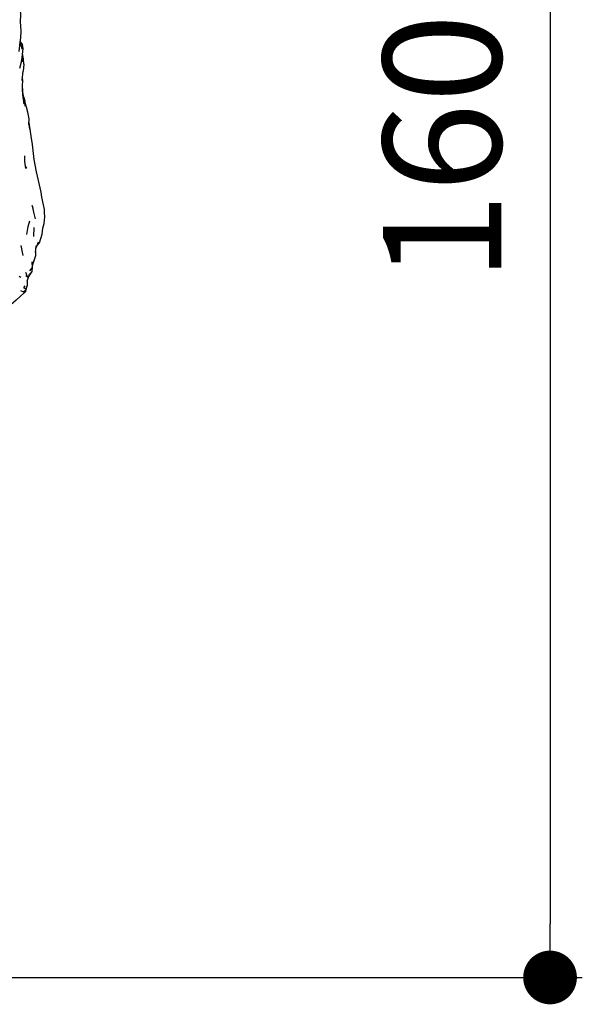
# Model space of a CAD drawing. Units: millimetres. Extents: x 42 to 1003, y 196 to 973.
# Drawn here: x 951 to 1003, y 747 to 838 of the extents above; entities that cross this region are included whole.
import ezdxf

# ---------------------------------------------------------------- set-up
doc = ezdxf.new("R2010")
doc.units = ezdxf.units.MM
doc.layers.add('COTA', color=1, linetype='Continuous')
doc.layers.add('RUBINETTOS', color=2, linetype='Continuous')
doc.styles.get("Standard").update_dxf_attribs({"font": 'arial.ttf'})
doc.dimstyles.new('Milímetros', dxfattribs={"dimtxt": 11, "dimasz": 5, "dimexe": 3, "dimexo": 10, "dimgap": 3, "dimtad": 1, "dimtxsty": 'Standard', "dimblk": 'DOT', "dimcen": 2.5, "dimadec": 0, "dimazin": 0, "dimtfac": 1, "dimtmove": 0, "dimatfit": 3, "dimldrblk": 'DOT', "dimfxl": 0, "dimarcsym": 0})

# ---------------------------------------------------------------- blocks, each defined once
blk = doc.blocks.new('_Dot')
at = {"color": 0, "linetype": 'ByBlock', "lineweight": -2}
blk.add_line((-0.5, 0), (-1, 0), dxfattribs=at)
at = {"color": 0, "linetype": 'ByBlock', "const_width": 0.5}
blk.add_lwpolyline([(-0.25, 0, 1), (0.25, 0, 1)], format="xyb", close=True, dxfattribs=at)
blk = doc.blocks.new('*D67')
at = {"layer": 'COTA', "color": 0, "lineweight": -2}
for p, q in [((933.361, 903.714), (1002.951, 903.714)), ((999.951, 898.714), (999.951, 754.194)), ((933.361, 749.194), (1002.951, 749.194))]:
    blk.add_line(p, q, dxfattribs=at)
at = {"layer": 'Defpoints', "color": 0}
for p in [(923.361, 903.714), (923.361, 749.194), (999.951, 749.194)]:
    blk.add_point(p, dxfattribs=at)
at = {"layer": 'COTA', "color": 0, "lineweight": -2, "xscale": 5, "yscale": 5, "zscale": 5}
for p, rotation in [((999.951, 903.714), 90), ((999.951, 749.194), 270)]:
    blk.add_blockref('_Dot', p, dxfattribs=dict(at, rotation=rotation))
at = {"layer": 'COTA', "color": 0, "insert": (991.334, 826.454), "char_height": 11, "attachment_point": 5, "rotation": 90}
blk.add_mtext('160', dxfattribs=at)

msp = doc.modelspace()

# ---------------------------------------------------------------- linework, layer by layer
at = {"layer": 'RUBINETTOS'}
for p, q in [((950.622, 835.797), (950.632, 836.113)), ((950.831, 835.627), (950.664, 836.363)), ((950.681, 836.286), (950.862, 836.041)), ((950.874, 834.445), (950.825, 834.793)), ((950.822, 832.708), (950.929, 833.586)), ((950.992, 834.216), (950.929, 833.586)), ((951.465, 828.621), (951.518, 828.172)), ((951.165, 824.509), (951.281, 824.664)), ((951.917, 819.007), (951.892, 818.179)), ((950.933, 816.405), (950.739, 817.337)), ((952.086, 816.707), (952.143, 817.323)), ((952.126, 817.137), (952.345, 817.676)), ((951.839, 815.568), (952.12, 816.422)), ((951.842, 815.594), (951.953, 815.976)), ((952.12, 816.422), (952.093, 816.792)), ((950.55, 814.495), (950.7, 814.409)), ((951.164, 813.135), (951.219, 813.254)), ((951.219, 813.254), (951.304, 813.6)), ((951.298, 814.038), (951.304, 813.6))]:
    msp.add_line(p, q, dxfattribs=at)
at = {"layer": 'RUBINETTOS', "flags": 128}
for points in [[(950.674, 838.052), (950.704, 838.931), (950.696, 839.125), (950.625, 839.498)], [(950.542, 835.414), (950.708, 836.705), (950.736, 837.314), (950.679, 838.193)], [(950.625, 833.868), (950.778, 834.432), (950.83, 834.834), (950.923, 835.687), (950.862, 836.041)], [(950.992, 834.216), (950.959, 834.733), (950.873, 835.232)], [(950.899, 831.298), (950.864, 831.97), (950.876, 832.18), (950.89, 832.752), (950.851, 832.943)], [(950.864, 831.97), (950.888, 831.153), (950.986, 830.566), (951.085, 830.521)], [(950.986, 830.566), (950.989, 831.157), (950.883, 831.597)], [(951.126, 830.328), (951.126, 830.785), (951.012, 831.104), (950.989, 831.139)], [(951.465, 828.621), (951.49, 829.131), (951.357, 829.753), (951.254, 830.21), (951.126, 830.623)], [(952.937, 820.002), (952.916, 820.414), (952.902, 820.688), (952.675, 821.844), (952.596, 822.302), (952.163, 824.2), (951.944, 825.341), (951.792, 826.759), (951.689, 827.533), (951.474, 828.806)], [(951.165, 824.509), (951.07, 825.176), (951.069, 825.703)], [(952.088, 819.833), (951.936, 820.462), (951.849, 820.765), (951.771, 821.066), (951.84, 820.776)], [(951.276, 818.373), (951.401, 819.129), (951.554, 819.63)], [(952.201, 817.322), (952.438, 817.605), (952.71, 818.391), (952.772, 818.968), (952.876, 819.389), (952.937, 820.002)], [(951.46, 814.464), (951.752, 814.932), (951.806, 815.287), (951.842, 815.594)], [(951.537, 814.991), (951.806, 815.287), (951.769, 815.814)], [(951.169, 814.557), (951.339, 814.428), (951.176, 814.83)], [(951.298, 814.038), (951.534, 814.663), (951.752, 814.932)], [(950.682, 813.167), (950.946, 813.027), (951.219, 813.254)], [(951.219, 813.254), (950.994, 813.4), (951.124, 813.579)], [(951.164, 813.135), (951.027, 812.925), (950.275, 812.267), (949.534, 811.609)]]:
    msp.add_lwpolyline(points, dxfattribs=at)

# ---------------------------------------------------------------- dimensions: what is measured, and where the dimension line sits
at = {"layer": 'COTA'}
dim = msp.add_linear_dim(base=(999.951, 749.194), p1=(923.361, 903.714), p2=(923.361, 749.194), angle=90, text='160', dimstyle='Milímetros', dxfattribs=at)
dim.commit()
dim.dimension.update_dxf_attribs({"geometry": '*D67', "text_midpoint": (991.334, 826.454)})

doc.saveas('drawing.dxf')
